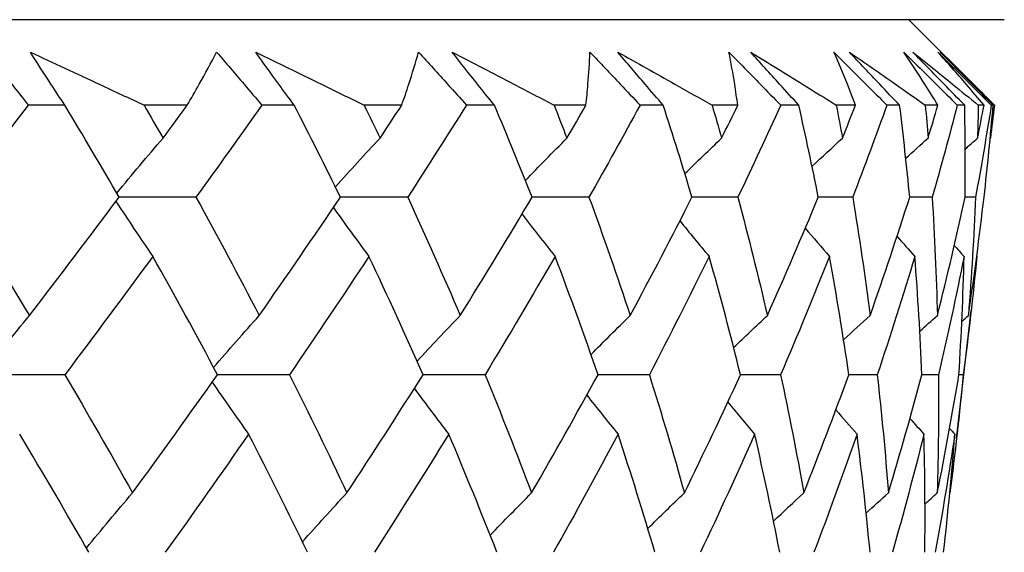
# Model space of a CAD drawing. Units: millimetres. Extents: x 24 to 867, y 24 to 606.
# Drawn here: x 529 to 533, y 454 to 457 of the extents above; entities that cross this region are included whole.
import ezdxf

# ---------------------------------------------------------------- set-up
doc = ezdxf.new("R2010")
doc.units = ezdxf.units.MM
doc.header["$LTSCALE"] = 3
doc.layers.add('Visible (ISO)', color=7, linetype='Continuous', lineweight=25, true_color=0x00003f)

msp = doc.modelspace()

# ---------------------------------------------------------------- linework, layer by layer
at = {"layer": 'Visible (ISO)'}
for p, q in [((533.226, 456.6148), (504.726, 456.6148)), ((532.8234, 456.6148), (533.1423, 456.2959)), ((529.2587, 456.2534), (529.1041, 456.2534)), ((529.7753, 456.2534), (529.5939, 456.2534)), ((530.2273, 456.2534), (530.0903, 456.2534)), ((530.6814, 456.2534), (530.5227, 456.2534)), ((531.0727, 456.2534), (530.9547, 456.2534)), ((531.4592, 456.2534), (531.3249, 456.2534)), ((531.7856, 456.2534), (531.6879, 456.2534)), ((532.1002, 456.2534), (531.9919, 456.2534)), ((532.3581, 456.2534), (532.2818, 456.2534)), ((532.5974, 456.2534), (532.5163, 456.2534)), ((532.784, 456.2534), (532.7299, 456.2534)), ((532.9454, 456.2534), (532.8923, 456.2534)), ((533.0586, 456.2534), (533.0274, 456.2534)), ((533.1404, 456.2534), (533.1159, 456.2534)), ((533.179, 456.2534), (533.1709, 456.2534)), ((533.0242, 454.8436), (533.086, 455.3867))]:
    msp.add_line(p, q, dxfattribs=at)
for points, knots in [([(528.927, 456.4778), (528.9634, 456.4328), (528.9993, 456.3877), (529.058, 456.3129), (529.0812, 456.2832), (529.1041, 456.2534)], [0, 0, 0, 0, 0.01918809, 0.01918809, 0.03182439, 0.03182439, 0.03182439, 0.03182439]), ([(529.2587, 456.2534), (529.2389, 456.283), (529.2194, 456.3126), (529.1706, 456.3874), (529.1416, 456.4326), (529.1131, 456.4778)], [0.00677739, 0.00677739, 0.00677739, 0.00677739, 0.01935521, 0.01935521, 0.03860182, 0.03860182, 0.03860182, 0.03860182]), ([(529.1131, 456.4778), (529.2104, 456.4328), (529.3074, 456.3878), (529.4674, 456.3129), (529.5307, 456.2832), (529.5939, 456.2534)], [0, 0, 0, 0, 0.03402522, 0.03402522, 0.05639994, 0.05639994, 0.05639994, 0.05639994]), ([(529.7753, 456.2534), (529.7926, 456.2831), (529.8095, 456.3127), (529.8515, 456.3875), (529.876, 456.4327), (529.8996, 456.4778)], [0.01195489, 0.01195489, 0.01195489, 0.01195489, 0.03422686, 0.03422686, 0.06835486, 0.06835486, 0.06835486, 0.06835486]), ([(529.8996, 456.4778), (529.9386, 456.4328), (529.9772, 456.3877), (530.0405, 456.3129), (530.0655, 456.2832), (530.0903, 456.2534)], [0, 0, 0, 0, 0.01918809, 0.01918809, 0.03182439, 0.03182439, 0.03182439, 0.03182439]), ([(530.2273, 456.2534), (530.2054, 456.283), (530.1836, 456.3126), (530.1291, 456.3874), (530.0966, 456.4326), (530.0646, 456.4778)], [0.00677739, 0.00677739, 0.00677739, 0.00677739, 0.01935521, 0.01935521, 0.03860182, 0.03860182, 0.03860182, 0.03860182]), ([(530.0646, 456.4778), (530.1575, 456.4328), (530.2499, 456.3878), (530.4023, 456.3129), (530.4626, 456.2832), (530.5227, 456.2534)], [0, 0, 0, 0, 0.03402522, 0.03402522, 0.05639994, 0.05639994, 0.05639994, 0.05639994]), ([(530.6814, 456.2534), (530.6917, 456.2831), (530.7016, 456.3127), (530.7258, 456.3875), (530.7396, 456.4327), (530.7524, 456.4778)], [0.01195489, 0.01195489, 0.01195489, 0.01195489, 0.03422686, 0.03422686, 0.06835486, 0.06835486, 0.06835486, 0.06835486]), ([(530.7524, 456.4778), (530.7937, 456.4328), (530.8345, 456.3877), (530.9018, 456.3129), (530.9283, 456.2832), (530.9547, 456.2534)], [0, 0, 0, 0, 0.01918809, 0.01918809, 0.03182439, 0.03182439, 0.03182439, 0.03182439]), ([(531.0727, 456.2534), (531.0488, 456.283), (531.0251, 456.3126), (530.9654, 456.3874), (530.9298, 456.4326), (530.8945, 456.4778)], [0.00677739, 0.00677739, 0.00677739, 0.00677739, 0.01935521, 0.01935521, 0.03860182, 0.03860182, 0.03860182, 0.03860182]), ([(530.8945, 456.4778), (530.982, 456.4328), (531.0689, 456.3878), (531.212, 456.3129), (531.2686, 456.2832), (531.3249, 456.2534)], [0, 0, 0, 0, 0.03402522, 0.03402522, 0.05639994, 0.05639994, 0.05639994, 0.05639994]), ([(531.4592, 456.2534), (531.4624, 456.2831), (531.4652, 456.3127), (531.4715, 456.3875), (531.4743, 456.4327), (531.4763, 456.4778)], [0.01195489, 0.01195489, 0.01195489, 0.01195489, 0.03422686, 0.03422686, 0.06835486, 0.06835486, 0.06835486, 0.06835486]), ([(531.4763, 456.4778), (531.5193, 456.4328), (531.562, 456.3877), (531.6324, 456.3129), (531.6602, 456.2832), (531.6879, 456.2534)], [0, 0, 0, 0, 0.01918809, 0.01918809, 0.03182439, 0.03182439, 0.03182439, 0.03182439]), ([(531.7856, 456.2534), (531.76, 456.283), (531.7345, 456.3126), (531.6704, 456.3874), (531.632, 456.4326), (531.5939, 456.4778)], [0.00677739, 0.00677739, 0.00677739, 0.00677739, 0.01935521, 0.01935521, 0.03860182, 0.03860182, 0.03860182, 0.03860182]), ([(531.5939, 456.4778), (531.6749, 456.4328), (531.7554, 456.3878), (531.8877, 456.3129), (531.94, 456.2832), (531.9919, 456.2534)], [0, 0, 0, 0, 0.03402522, 0.03402522, 0.05639994, 0.05639994, 0.05639994, 0.05639994]), ([(532.0631, 456.4778), (532.1074, 456.4328), (532.1515, 456.3877), (532.2243, 456.3129), (532.2531, 456.2832), (532.2818, 456.2534)], [0, 0, 0, 0, 0.01918809, 0.01918809, 0.03182439, 0.03182439, 0.03182439, 0.03182439]), ([(532.1002, 456.2534), (532.0963, 456.2831), (532.092, 456.3127), (532.0802, 456.3875), (532.0721, 456.4327), (532.0631, 456.4778)], [0.01195489, 0.01195489, 0.01195489, 0.01195489, 0.03422686, 0.03422686, 0.06835486, 0.06835486, 0.06835486, 0.06835486]), ([(532.3581, 456.2534), (532.3311, 456.283), (532.3041, 456.3126), (532.2363, 456.3874), (532.1955, 456.4326), (532.155, 456.4778)], [0.00677739, 0.00677739, 0.00677739, 0.00677739, 0.01935521, 0.01935521, 0.03860182, 0.03860182, 0.03860182, 0.03860182]), ([(532.155, 456.4778), (532.2288, 456.4328), (532.3019, 456.3878), (532.4219, 456.3129), (532.4693, 456.2832), (532.5163, 456.2534)], [0, 0, 0, 0, 0.03402522, 0.03402522, 0.05639994, 0.05639994, 0.05639994, 0.05639994]), ([(532.5066, 456.4778), (532.5517, 456.4328), (532.5967, 456.3877), (532.6711, 456.3129), (532.7005, 456.2832), (532.7299, 456.2534)], [0, 0, 0, 0, 0.01918809, 0.01918809, 0.03182439, 0.03182439, 0.03182439, 0.03182439]), ([(532.5974, 456.2534), (532.5864, 456.2831), (532.5751, 456.3127), (532.5453, 456.3875), (532.5264, 456.4327), (532.5066, 456.4778)], [0.01195489, 0.01195489, 0.01195489, 0.01195489, 0.03422686, 0.03422686, 0.06835486, 0.06835486, 0.06835486, 0.06835486]), ([(532.784, 456.2534), (532.7558, 456.283), (532.7277, 456.3126), (532.6569, 456.3874), (532.6142, 456.4326), (532.5717, 456.4778)], [0.00677739, 0.00677739, 0.00677739, 0.00677739, 0.01935521, 0.01935521, 0.03860182, 0.03860182, 0.03860182, 0.03860182]), ([(532.5717, 456.4778), (532.6374, 456.4328), (532.7024, 456.3878), (532.8088, 456.3129), (532.8507, 456.2832), (532.8923, 456.2534)], [0, 0, 0, 0, 0.03402522, 0.03402522, 0.05639994, 0.05639994, 0.05639994, 0.05639994]), ([(532.8019, 456.4778), (532.8473, 456.4328), (532.8927, 456.3877), (532.9678, 456.3129), (532.9976, 456.2832), (533.0274, 456.2534)], [0, 0, 0, 0, 0.01918809, 0.01918809, 0.03182439, 0.03182439, 0.03182439, 0.03182439]), ([(532.9454, 456.2534), (532.9275, 456.2831), (532.9092, 456.3127), (532.8618, 456.3875), (532.8323, 456.4327), (532.8019, 456.4778)], [0.01195489, 0.01195489, 0.01195489, 0.01195489, 0.03422686, 0.03422686, 0.06835486, 0.06835486, 0.06835486, 0.06835486]), ([(533.0586, 456.2534), (533.0296, 456.283), (533.0007, 456.3126), (532.9276, 456.3874), (532.8835, 456.4326), (532.8395, 456.4778)], [0.00677739, 0.00677739, 0.00677739, 0.00677739, 0.01935521, 0.01935521, 0.03860182, 0.03860182, 0.03860182, 0.03860182]), ([(532.8395, 456.4778), (532.8964, 456.4328), (532.9525, 456.3878), (533.0442, 456.3129), (533.0802, 456.2832), (533.1159, 456.2534)], [0, 0, 0, 0, 0.03402522, 0.03402522, 0.05639994, 0.05639994, 0.05639994, 0.05639994]), ([(532.9456, 456.4778), (532.9909, 456.4328), (533.0362, 456.3877), (533.1112, 456.3129), (533.1411, 456.2832), (533.1709, 456.2534)], [0, 0, 0, 0, 0.01918809, 0.01918809, 0.03182439, 0.03182439, 0.03182439, 0.03182439]), ([(533.1404, 456.2534), (533.1157, 456.2831), (533.0906, 456.3127), (533.0262, 456.3875), (532.9863, 456.4327), (532.9456, 456.4778)], [0.01195489, 0.01195489, 0.01195489, 0.01195489, 0.03422686, 0.03422686, 0.06835486, 0.06835486, 0.06835486, 0.06835486]), ([(533.179, 456.2534), (533.1494, 456.283), (533.12, 456.3126), (533.0454, 456.3874), (533.0004, 456.4326), (532.9554, 456.4778)], [0.00677739, 0.00677739, 0.00677739, 0.00677739, 0.01935521, 0.01935521, 0.03860182, 0.03860182, 0.03860182, 0.03860182]), ([(532.9554, 456.4778), (533.0028, 456.4328), (533.0495, 456.3878), (533.1254, 456.3129), (533.1551, 456.2832), (533.1845, 456.2534)], [0, 0, 0, 0, 0.03402522, 0.03402522, 0.05639994, 0.05639994, 0.05639994, 0.05639994])]:
    msp.add_open_spline(points, degree=3, knots=knots, dxfattribs=at)
for points in [[(529.1041, 456.2534), (529.0036, 456.124), (528.9021, 455.9945), (528.7996, 455.8649)], [(529.4878, 455.8649), (529.4129, 455.9944), (529.3366, 456.1239), (529.2587, 456.2534)], [(529.5939, 456.2534), (529.6205, 456.2071), (529.6469, 456.1608), (529.6732, 456.1144)], [(529.6732, 456.1144), (529.7074, 456.1608), (529.7414, 456.2071), (529.7753, 456.2534)], [(530.0903, 456.2534), (529.9988, 456.124), (529.9062, 455.9945), (529.8124, 455.8649)], [(530.4226, 455.8649), (530.3591, 455.9944), (530.294, 456.1239), (530.2273, 456.2534)], [(530.5227, 456.2534), (530.5452, 456.2071), (530.5675, 456.1608), (530.5896, 456.1144)], [(530.5896, 456.1144), (530.6203, 456.1608), (530.6509, 456.2071), (530.6814, 456.2534)], [(530.9547, 456.2534), (530.8733, 456.124), (530.7906, 455.9945), (530.7066, 455.8649)], [(531.232, 455.8649), (531.1806, 455.9944), (531.1275, 456.1239), (531.0727, 456.2534)], [(531.3249, 456.2534), (531.3431, 456.2071), (531.3611, 456.1608), (531.3788, 456.1144)], [(531.3788, 456.1144), (531.4058, 456.1608), (531.4325, 456.2071), (531.4592, 456.2534)], [(531.6879, 456.2534), (531.6174, 456.124), (531.5455, 455.9945), (531.4721, 455.8649)], [(531.9071, 455.8649), (531.8683, 455.9944), (531.8278, 456.1239), (531.7856, 456.2534)], [(531.9919, 456.2534), (532.0055, 456.2071), (532.0189, 456.1608), (532.0321, 456.1144)], [(532.0321, 456.1144), (532.055, 456.1608), (532.0777, 456.2071), (532.1002, 456.2534)], [(532.2818, 456.2534), (532.223, 456.124), (532.1627, 455.9945), (532.1008, 455.8649)], [(532.4405, 455.8649), (532.4148, 455.9944), (532.3874, 456.1239), (532.3581, 456.2534)], [(532.5163, 456.2534), (532.5252, 456.2071), (532.5339, 456.1608), (532.5424, 456.1144)], [(532.5424, 456.1144), (532.5609, 456.1608), (532.5793, 456.2071), (532.5974, 456.2534)], [(532.7299, 456.2534), (532.6835, 456.124), (532.6354, 455.9945), (532.5857, 455.8649)], [(532.8265, 455.8649), (532.8141, 455.9944), (532.7999, 456.1239), (532.784, 456.2534)], [(532.8923, 456.2534), (532.8964, 456.2071), (532.9003, 456.1608), (532.904, 456.1144)], [(532.904, 456.1144), (532.918, 456.1608), (532.9318, 456.2071), (532.9454, 456.2534)], [(533.0274, 456.2534), (532.9938, 456.124), (532.9584, 455.9945), (532.9215, 455.8649)], [(533.0606, 455.8649), (533.0617, 455.9944), (533.0611, 456.1239), (533.0586, 456.2534)], [(533.1709, 456.2534), (533.1505, 456.124), (533.1283, 455.9945), (533.1045, 455.8649)], [(533.113, 456.1144), (533.1224, 456.1608), (533.1315, 456.2071), (533.1404, 456.2534)], [(533.1159, 456.2534), (533.1151, 456.2071), (533.1142, 456.1608), (533.113, 456.1144)], [(533.1405, 455.8649), (533.1551, 455.9944), (533.1679, 456.1239), (533.179, 456.2534)], [(533.1845, 456.2534), (533.1789, 456.2071), (533.1732, 456.1608), (533.1672, 456.1144)], [(529.4778, 455.8821), (529.5422, 455.9606), (529.6074, 456.038), (529.6732, 456.1144)], [(530.4011, 455.9085), (530.4634, 455.978), (530.5262, 456.0466), (530.5896, 456.1144)], [(531.2037, 455.9358), (531.2616, 455.9959), (531.3199, 456.0555), (531.3788, 456.1144)], [(531.8769, 455.9645), (531.9283, 456.0149), (531.98, 456.0649), (532.0321, 456.1144)], [(532.414, 455.9955), (532.4566, 456.0354), (532.4994, 456.075), (532.5424, 456.1144)], [(532.8098, 456.0296), (532.8411, 456.058), (532.8725, 456.0863), (532.904, 456.1144)], [(533.0609, 456.0684), (533.0782, 456.0838), (533.0956, 456.0991), (533.113, 456.1144)], [(533.1663, 456.1137), (533.1666, 456.1139), (533.1669, 456.1142), (533.1672, 456.1144)], [(528.7996, 455.8649), (528.9052, 455.6984), (529.0083, 455.5318), (529.109, 455.3652)], [(529.109, 455.3652), (529.237, 455.5319), (529.3633, 455.6985), (529.4878, 455.8649)], [(529.4746, 455.8473), (529.5257, 455.7688), (529.5776, 455.6914), (529.6303, 455.6148)], [(529.8124, 455.8649), (529.7041, 455.8648), (529.5958, 455.8647), (529.4875, 455.8645)], [(529.8124, 455.8649), (529.9041, 455.6984), (529.9931, 455.5318), (530.0795, 455.3652)], [(530.0795, 455.3652), (530.1958, 455.5319), (530.3102, 455.6985), (530.4226, 455.8649)], [(530.7066, 455.8649), (530.6118, 455.8648), (530.5171, 455.8647), (530.4224, 455.8646)], [(530.7066, 455.8649), (530.7832, 455.6984), (530.8572, 455.5318), (530.9283, 455.3652)], [(530.9283, 455.3652), (531.0318, 455.5319), (531.133, 455.6985), (531.232, 455.8649)], [(531.4721, 455.8649), (531.392, 455.8648), (531.3119, 455.8647), (531.2318, 455.8646)], [(531.4721, 455.8649), (531.533, 455.6984), (531.5911, 455.5318), (531.6462, 455.3652)], [(531.6462, 455.3652), (531.7356, 455.5319), (531.8225, 455.6985), (531.9071, 455.8649)], [(532.1008, 455.8649), (532.0362, 455.8648), (531.9716, 455.8647), (531.907, 455.8647)], [(532.1008, 455.8649), (532.1452, 455.6984), (532.1867, 455.5318), (532.2253, 455.3652)], [(532.2253, 455.3652), (532.2996, 455.5319), (532.3714, 455.6985), (532.4405, 455.8649)], [(532.5857, 455.8649), (532.5373, 455.8648), (532.4889, 455.8648), (532.4405, 455.8647)], [(532.5857, 455.8649), (532.6132, 455.6984), (532.6377, 455.5318), (532.6592, 455.3652)], [(532.6592, 455.3652), (532.7177, 455.5319), (532.7734, 455.6985), (532.8265, 455.8649)], [(532.9215, 455.8649), (532.8898, 455.8648), (532.8581, 455.8648), (532.8264, 455.8648)], [(532.9215, 455.8649), (532.9317, 455.6984), (532.9389, 455.5318), (532.9432, 455.3652)], [(532.9432, 455.3652), (532.9852, 455.5319), (533.0243, 455.6985), (533.0606, 455.8649)], [(533.1045, 455.8649), (533.0898, 455.8648), (533.0752, 455.8648), (533.0606, 455.8648)], [(533.0742, 455.3652), (533.0992, 455.5319), (533.1213, 455.6985), (533.1405, 455.8649)], [(533.1045, 455.8649), (533.0973, 455.6984), (533.0872, 455.5318), (533.0742, 455.3652)], [(530.3928, 455.8208), (530.4422, 455.7514), (530.4923, 455.6827), (530.543, 455.6148)], [(531.1894, 455.7935), (531.2354, 455.7334), (531.282, 455.6738), (531.329, 455.6148)], [(531.856, 455.7648), (531.8968, 455.7144), (531.9381, 455.6644), (531.9797, 455.6148)], [(532.3855, 455.7338), (532.4194, 455.6939), (532.4535, 455.6542), (532.4879, 455.6148)], [(532.7729, 455.6996), (532.7978, 455.6712), (532.8229, 455.6429), (532.8481, 455.6148)], [(533.0147, 455.6608), (533.0285, 455.6454), (533.0424, 455.6301), (533.0563, 455.6148)], [(529.6303, 455.6148), (529.5081, 455.4483), (529.3841, 455.2817), (529.2583, 455.1149)], [(529.9034, 455.1149), (529.8149, 455.2816), (529.7239, 455.4482), (529.6303, 455.6148)], [(530.543, 455.6148), (530.4331, 455.4483), (530.3212, 455.2817), (530.2073, 455.1149)], [(530.7715, 455.1149), (530.6981, 455.2816), (530.6219, 455.4482), (530.543, 455.6148)], [(531.329, 455.6148), (531.2327, 455.4483), (531.134, 455.2817), (531.0332, 455.1149)], [(531.5104, 455.1149), (531.4528, 455.2816), (531.3923, 455.4482), (531.329, 455.6148)], [(531.9797, 455.6148), (531.8979, 455.4483), (531.8137, 455.2817), (531.727, 455.1149)], [(532.1119, 455.1149), (532.0707, 455.2816), (532.0267, 455.4482), (531.9797, 455.6148)], [(532.4879, 455.6148), (532.4216, 455.4483), (532.3526, 455.2817), (532.2811, 455.1149)], [(532.5695, 455.1149), (532.5453, 455.2816), (532.5181, 455.4482), (532.4879, 455.6148)], [(532.8481, 455.6148), (532.7979, 455.4483), (532.745, 455.2817), (532.6894, 455.1149)], [(532.8782, 455.1149), (532.8711, 455.2816), (532.8611, 455.4482), (532.8481, 455.6148)], [(533.0563, 455.6148), (533.0229, 455.4483), (532.9866, 455.2817), (532.9475, 455.1149)], [(533.0346, 455.1149), (533.0447, 455.2816), (533.052, 455.4482), (533.0563, 455.6148)], [(533.1102, 455.6148), (533.0939, 455.4483), (533.0746, 455.2817), (533.0525, 455.1149)], [(533.1096, 455.6155), (533.1098, 455.6153), (533.11, 455.615), (533.1102, 455.6148)], [(528.9129, 455.1193), (528.9775, 455.2024), (529.0429, 455.2843), (529.109, 455.3652)], [(529.8871, 455.1456), (529.9506, 455.2197), (530.0147, 455.2929), (530.0795, 455.3652)], [(530.7461, 455.1724), (530.8063, 455.2374), (530.8671, 455.3016), (530.9283, 455.3652)], [(531.4806, 455.2004), (531.5354, 455.2558), (531.5906, 455.3108), (531.6462, 455.3652)], [(532.083, 455.2302), (532.1301, 455.2755), (532.1776, 455.3205), (532.2253, 455.3652)], [(532.5473, 455.2627), (532.5844, 455.297), (532.6217, 455.3312), (532.6592, 455.3652)], [(532.8692, 455.299), (532.8938, 455.3212), (532.9185, 455.3432), (532.9432, 455.3652)], [(533.0466, 455.3408), (533.0558, 455.349), (533.065, 455.3571), (533.0742, 455.3652)], [(529.2583, 455.1149), (529.1439, 455.1147), (529.0295, 455.1144), (528.9151, 455.1142)], [(529.2583, 455.1149), (529.3562, 454.9487), (529.4516, 454.7824), (529.5445, 454.616)], [(529.5445, 454.616), (529.666, 454.7824), (529.7856, 454.9487), (529.9034, 455.1149)], [(530.2073, 455.1149), (530.1059, 455.1147), (530.0044, 455.1145), (529.903, 455.1143)], [(530.2073, 455.1149), (530.2908, 454.9487), (530.3717, 454.7824), (530.4499, 454.616)], [(530.4499, 454.616), (530.5592, 454.7824), (530.6664, 454.9487), (530.7715, 455.1149)], [(531.0332, 455.1149), (530.9459, 455.1147), (530.8585, 455.1145), (530.7712, 455.1144)], [(531.0332, 455.1149), (531.1014, 454.9487), (531.1669, 454.7824), (531.2296, 454.616)], [(531.2296, 454.616), (531.3255, 454.7824), (531.4191, 454.9487), (531.5104, 455.1149)], [(531.727, 455.1149), (531.6547, 455.1147), (531.5824, 455.1146), (531.5101, 455.1144)], [(531.727, 455.1149), (531.7792, 454.9487), (531.8285, 454.7824), (531.875, 454.616)], [(531.875, 454.616), (531.9565, 454.7824), (532.0354, 454.9487), (532.1119, 455.1149)], [(532.2811, 455.1149), (532.2247, 455.1148), (532.1682, 455.1146), (532.1118, 455.1145)], [(532.2811, 455.1149), (532.3167, 454.9487), (532.3494, 454.7824), (532.3792, 454.616)], [(532.3792, 454.616), (532.4452, 454.7824), (532.5087, 454.9487), (532.5695, 455.1149)], [(532.6894, 455.1149), (532.6494, 455.1148), (532.6094, 455.1147), (532.5694, 455.1146)], [(532.6894, 455.1149), (532.708, 454.9487), (532.7237, 454.7824), (532.7364, 454.616)], [(532.7364, 454.616), (532.7864, 454.7824), (532.8337, 454.9487), (532.8782, 455.1149)], [(532.9475, 455.1149), (532.9244, 455.1148), (532.9013, 455.1148), (532.8782, 455.1147)], [(532.943, 454.616), (532.9763, 454.7824), (533.0069, 454.9487), (533.0346, 455.1149)], [(532.9475, 455.1149), (532.9489, 454.9487), (532.9474, 454.7824), (532.943, 454.616)], [(533.0525, 455.1149), (533.0367, 454.9487), (533.018, 454.7824), (532.9964, 454.616)], [(533.0525, 455.1149), (533.0465, 455.1149), (533.0406, 455.1148), (533.0346, 455.1148)], [(529.8812, 455.0835), (529.9315, 455.0095), (529.9827, 454.9364), (530.0346, 454.864)], [(530.7346, 455.0566), (530.7824, 454.9918), (530.8309, 454.9276), (530.88, 454.864)], [(531.4628, 455.0287), (531.5064, 454.9733), (531.5504, 454.9184), (531.595, 454.864)], [(532.0581, 454.9989), (532.0956, 454.9536), (532.1335, 454.9087), (532.1717, 454.864)], [(532.5145, 454.9664), (532.5441, 454.9321), (532.5739, 454.898), (532.6039, 454.864)], [(532.8276, 454.9301), (532.8472, 454.908), (532.8669, 454.886), (532.8867, 454.864)], [(532.9951, 454.8884), (533.0024, 454.8803), (533.0098, 454.8721), (533.0172, 454.864)], [(529.3599, 454.3649), (529.2651, 454.5314), (529.1677, 454.6978), (529.068, 454.864)], [(530.0346, 454.864), (529.9192, 454.6978), (529.8018, 454.5314), (529.6827, 454.3649)], [(530.2836, 454.3649), (530.2032, 454.5314), (530.1202, 454.6978), (530.0346, 454.864)], [(530.88, 454.864), (530.7774, 454.6978), (530.6727, 454.5314), (530.5659, 454.3649)], [(531.0833, 454.3649), (531.0183, 454.5314), (530.9505, 454.6978), (530.88, 454.864)], [(531.595, 454.864), (531.5063, 454.6978), (531.4153, 454.5314), (531.3221, 454.3649)], [(531.7505, 454.3649), (531.7014, 454.5314), (531.6496, 454.6978), (531.595, 454.864)], [(532.1717, 454.864), (532.098, 454.6978), (532.0217, 454.5314), (531.943, 454.3649)], [(532.2776, 454.3649), (532.2452, 454.5314), (532.2099, 454.6978), (532.1717, 454.864)], [(532.6039, 454.864), (532.5458, 454.6978), (532.4852, 454.5314), (532.4219, 454.3649)], [(532.659, 454.3649), (532.6435, 454.5314), (532.6251, 454.6978), (532.6039, 454.864)], [(532.8867, 454.864), (532.845, 454.6978), (532.8006, 454.5314), (532.7535, 454.3649)], [(532.8905, 454.3649), (532.8922, 454.5314), (532.8909, 454.6978), (532.8867, 454.864)], [(533.0172, 454.864), (532.9923, 454.6978), (532.9646, 454.5314), (532.9341, 454.3649)], [(532.9696, 454.3649), (532.9883, 454.5314), (533.0042, 454.6978), (533.0172, 454.864)], [(529.3498, 454.3827), (529.414, 454.4614), (529.4789, 454.5392), (529.5445, 454.616)], [(530.2621, 454.4092), (530.3241, 454.4789), (530.3867, 454.5479), (530.4499, 454.616)], [(531.0551, 454.4366), (531.1128, 454.497), (531.171, 454.5568), (531.2296, 454.616)], [(531.7205, 454.4655), (531.7717, 454.5161), (531.8232, 454.5662), (531.875, 454.616)], [(532.2514, 454.4966), (532.2937, 454.5366), (532.3363, 454.5765), (532.3792, 454.616)], [(532.6426, 454.5309), (532.6738, 454.5594), (532.7051, 454.5878), (532.7364, 454.616)], [(532.8911, 454.5698), (532.9083, 454.5852), (532.9256, 454.6006), (532.943, 454.616)], [(532.9956, 454.6152), (532.9959, 454.6155), (532.9962, 454.6157), (532.9964, 454.616)]]:
    msp.add_open_spline(points, degree=3, dxfattribs=at)

doc.saveas('drawing.dxf')
